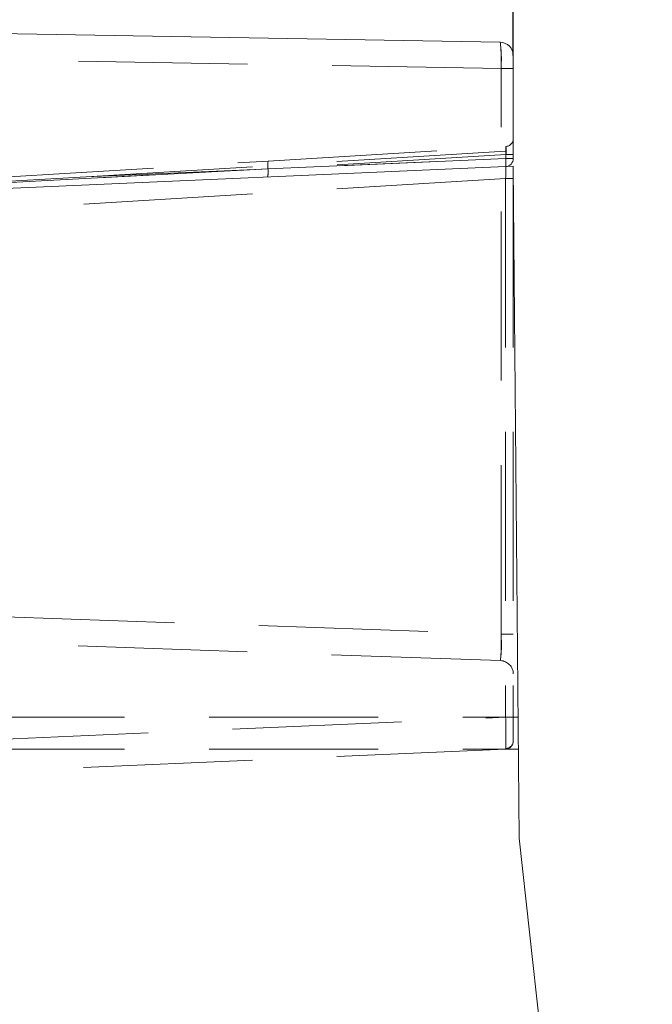
# Model space of a CAD drawing. Units: millimetres. Extents: x 0 to 507, y -3 to 297.
# Drawn here: x 317 to 322, y 245 to 252 of the extents above; entities that cross this region are included whole.
import ezdxf

# ---------------------------------------------------------------- set-up
doc = ezdxf.new("R2010")
doc.units = ezdxf.units.MM
doc.linetypes.add('HIDDEN', pattern=[1.905, 1.27, -0.635])
doc.layers.add('FORMAT', color=7, linetype='Continuous')
doc.styles.add('SLDTEXTSTYLE3', font='TXT', dxfattribs={"width": 0.75})
doc.dimstyles.new('SLDDIMSTYLE0', dxfattribs={"dimtxt": 3, "dimasz": 3, "dimexe": 0, "dimexo": 0.0625, "dimgap": 0.75, "dimtad": 2, "dimlfac": 5, "dimrnd": 1e-09, "dimzin": 12, "dimdsep": 46, "dimtxsty": 'SLDTEXTSTYLE3', "dimsah": 1, "dimcen": 0.09, "dimadec": 0, "dimazin": 3, "dimtfac": 1, "dimtofl": 0, "dimtmove": 0, "dimatfit": 3, "dimfxl": 0, "dimfrac": 2, "dimtolj": 1, "dimtzin": 12, "dimarcsym": 0})

# ---------------------------------------------------------------- blocks, each defined once
blk = doc.blocks.new('_D_7')
at = {"layer": 'FORMAT'}
for p, q in [((320.8607, 252.2178), (320.8607, 265.599)), ((360.8607, 252.2178), (360.8607, 265.599)), ((320.8607, 264.599), (360.8607, 264.599))]:
    blk.add_line(p, q, dxfattribs=at)
for points in [[(320.8607, 264.599), (323.8607, 263.849), (323.8607, 265.349)], [(360.8607, 264.599), (357.8607, 265.349), (357.8607, 263.849)]]:
    blk.add_solid(points, dxfattribs=at)
at = {"layer": 'FORMAT', "insert": (337.9975, 268.4662, 101.02), "char_height": 3, "attachment_point": 1, "style": 'SLDTEXTSTYLE3'}
blk.add_mtext('200', dxfattribs=at)

msp = doc.modelspace()

# ---------------------------------------------------------------- linework, layer by layer
at = {"color": 7, "linetype": 'Continuous', "lineweight": 15}
for p, q in [((320.7624, 252.3177), (308.4727, 252.5323)), ((320.8607, 251.4436), (320.8607, 252.2178)), ((320.8607, 251.3862), (314.6607, 251.1155)), ((320.9048, 246.3379), (320.8607, 251.3862)), ((321.5209, 240.7348), (320.9048, 246.3379))]:
    msp.add_line(p, q, dxfattribs=at)
at = {"color": 7, "linetype": 'HIDDEN', "lineweight": 0}
for p, q in [((320.7685, 252.1199), (317.045, 252.1849)), ((320.7685, 247.8703), (320.7685, 252.1199)), ((320.7685, 252.1199), (320.8607, 252.1199)), ((319.0191, 251.4254), (320.8044, 251.5346)), ((320.8034, 251.4987), (317.651, 251.3059)), ((317.651, 251.3059), (320.8059, 251.4436)), ((320.8059, 251.4749), (319.0175, 251.3655)), ((319.0175, 251.3655), (320.8059, 251.4436)), ((320.8059, 251.4989), (320.8034, 251.4987)), ((320.8059, 251.4436), (320.8059, 251.4989)), ((320.8059, 251.4436), (320.8059, 251.4749)), ((320.8059, 251.4749), (320.8607, 251.4749)), ((320.8607, 251.4436), (320.8059, 251.4436)), ((320.8059, 251.4436), (320.8607, 251.4436)), ((320.8607, 251.4436), (320.8059, 251.4436)), ((320.8059, 251.4436), (320.8607, 251.4436)), ((320.8607, 251.4436), (320.8059, 251.4436)), ((320.8059, 251.4436), (320.8607, 251.4436)), ((320.8607, 251.4436), (320.8059, 251.4436)), ((320.8059, 251.4436), (320.8607, 251.4436)), ((320.8607, 251.4436), (320.8059, 251.4436)), ((320.8059, 251.4436), (320.8607, 251.4436)), ((320.8607, 251.4436), (320.8059, 251.4436)), ((320.8059, 251.4436), (320.8607, 251.4436)), ((320.8607, 251.4436), (320.8059, 251.4436)), ((320.8059, 251.4436), (320.8607, 251.4436)), ((320.8607, 251.4436), (320.8059, 251.4436)), ((320.8059, 251.4436), (320.8607, 251.4436)), ((320.8607, 251.4436), (320.8059, 251.4436)), ((320.8059, 251.4436), (320.8607, 251.4436)), ((316.8875, 251.2539), (319.0175, 251.3655)), ((319.0175, 251.3655), (316.8884, 251.254)), ((316.8897, 251.2952), (319.0191, 251.4254)), ((320.8607, 251.3862), (320.8607, 251.2948)), ((320.8033, 251.2948), (316.8483, 251.0529)), ((316.8873, 251.2642), (317.651, 251.3059)), ((320.8607, 251.2948), (320.8033, 251.2948)), ((320.8033, 251.2948), (320.8033, 247.2453)), ((320.8607, 251.2948), (320.8607, 247.2453)), ((317.045, 248.0003), (320.7685, 247.8703)), ((320.8607, 247.8703), (320.7685, 247.8703)), ((320.7642, 247.6708), (317.0537, 247.8004)), ((312.8607, 247.2453), (320.8968, 247.2453)), ((316.8483, 247.0726), (320.8033, 247.2453)), ((320.8033, 247.2453), (320.8607, 247.2453)), ((320.8607, 247.2453), (320.8607, 247.0655)), ((312.8607, 247.0055), (320.8989, 247.0055)), ((320.8033, 247.0055), (316.8483, 246.8328))]:
    msp.add_line(p, q, dxfattribs=at)
at = {"color": 7, "linetype": 'Continuous', "lineweight": 15}
for centre, radius, start, end in [((320.7607, 252.2178), 0.1, 359.99995, 88.99961), ((320.8007, 251.4436), 0.06, 272.499, 0.00096)]:
    msp.add_arc(centre, radius, start, end, dxfattribs=at)
at = {"color": 7, "linetype": 'HIDDEN', "lineweight": 0}
for centre, radius, start, end in [((319.6024, 252.183), 1.1678, 356.90397, 6.62797), ((319.8085, 252.1893), 0.9626, 355.86408, 7.66786), ((320.8007, 251.5945), 0.06, 273.49965, 0.00031), ((314.6855, 251.4414), 6.1196, 358.62714, 0.87314), ((313.6154, 251.446), 7.1895, 358.79428, 0.706), ((313.615, 251.446), 7.1899, 358.79432, 0.70596), ((314.6857, 251.4414), 6.1194, 358.62709, 0.87318), ((320.9014, 251.5168), 0.0972, 169.36838, 190.63162), ((320.6331, 251.5003), 0.1747, 351.66061, 11.34497), ((318.843, 251.3431), 0.1759, 347.68579, 7.32374), ((318.843, 251.3431), 0.1759, 347.68579, 7.32374), ((319.1914, 251.391), 0.1758, 168.68949, 188.31453), ((319.5834, 247.7964), 1.1874, 353.93035, 3.56638), ((319.7952, 247.7918), 0.9765, 352.88629, 4.61043), ((319.5834, 247.7964), 1.1874, 353.93036, 3.56636), ((319.7952, 247.7918), 0.9765, 352.88627, 4.61046), ((320.7607, 247.5709), 0.1, 359.99958, 88.00059), ((315.3495, 247.1254), 5.4552, 358.74073, 1.25927), ((315.3497, 247.1254), 5.455, 358.74069, 1.25931), ((314.0263, 247.1144), 6.7783, 359.11992, 1.1061), ((314.026, 247.1144), 6.7785, 359.11995, 1.10606), ((320.8007, 247.0655), 0.06, 272.49973, 0.00024), ((320.8013, 247.0696), 0.0594, 272.41104, 359.39636)]:
    msp.add_arc(centre, radius, start, end, dxfattribs=at)

# ---------------------------------------------------------------- dimensions: what is measured, and where the dimension line sits
at = {"layer": 'FORMAT'}
dim = msp.add_linear_dim(base=(360.8607, 264.599), p1=(320.8607, 252.2178), p2=(360.8607, 252.2178), dimstyle='SLDDIMSTYLE0', dxfattribs=at)
dim.commit()
dim.dimension.update_dxf_attribs({"geometry": '_D_7', "text_midpoint": (342.5413, 264.599), "dimtype": 160})

doc.saveas('drawing.dxf')
